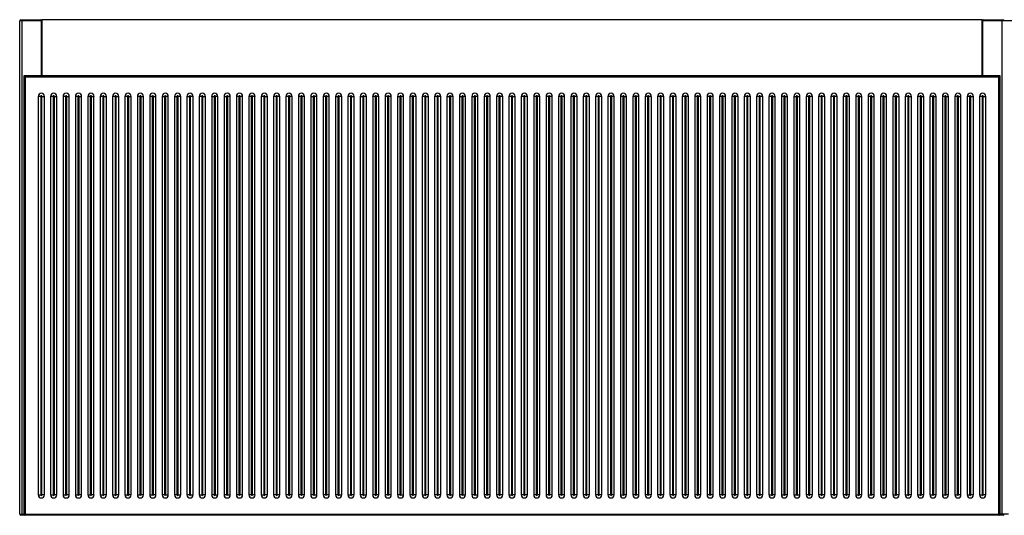
# Model space of a CAD drawing. Units: inches. Extents: x -46.9 to 15.6, y 0 to 15.7.
# Drawn here: x -46.9 to -15.6, y 0 to 15.7 of the extents above; entities that cross this region are included whole.
import ezdxf

# ---------------------------------------------------------------- set-up
doc = ezdxf.new("R2010")
doc.units = ezdxf.units.IN
doc.header["$MEASUREMENT"] = 0

msp = doc.modelspace()

# ---------------------------------------------------------------- linework, layer by layer
at = {"color": 7, "linetype": 'Continuous', "lineweight": 25}
for p, q in [((-46.949, 0.039), (-46.949, 15.709)), ((-46.24, 15.709), (-46.949, 15.709)), ((-46.909, 15.748), (-46.28, 15.748)), ((-46.882, 15.709), (-46.882, 0.039)), ((-46.24, 15.748), (-46.24, 13.96)), ((-16.358, 15.748), (-46.24, 15.748)), ((-16.358, 13.96), (-16.358, 15.748)), ((-14.941, 15.709), (-16.358, 15.709)), ((-16.319, 15.748), (-15.689, 15.748)), ((-15.717, 0.039), (-15.717, 15.709)), ((-46.814, 13.96), (-46.814, 0)), ((-15.784, 13.96), (-46.814, 13.96)), ((-46.814, 13.96), (-46.775, 13.921)), ((-46.775, 13.921), (-46.775, 0.039)), ((-15.823, 13.921), (-46.775, 13.921)), ((-15.823, 13.921), (-15.784, 13.96)), ((-15.823, 0.039), (-15.823, 13.921)), ((-15.784, 0), (-15.784, 13.96)), ((-46.358, 13.31), (-46.358, 0.65)), ((-46.28, 13.31), (-46.358, 13.31)), ((-46.28, 13.31), (-46.28, 0.65)), ((-46.24, 13.31), (-46.161, 13.31)), ((-46.24, 0.65), (-46.24, 13.31)), ((-46.161, 0.65), (-46.161, 13.31)), ((-45.965, 13.31), (-45.965, 0.65)), ((-45.886, 13.31), (-45.965, 13.31)), ((-45.886, 13.31), (-45.886, 0.65)), ((-45.846, 0.65), (-45.846, 13.31)), ((-45.846, 13.31), (-45.768, 13.31)), ((-45.768, 0.65), (-45.768, 13.31)), ((-45.571, 13.31), (-45.571, 0.65)), ((-45.492, 13.31), (-45.571, 13.31)), ((-45.492, 13.31), (-45.492, 0.65)), ((-45.453, 0.65), (-45.453, 13.31)), ((-45.453, 13.31), (-45.374, 13.31)), ((-45.374, 0.65), (-45.374, 13.31)), ((-45.177, 13.31), (-45.177, 0.65)), ((-45.098, 13.31), (-45.177, 13.31)), ((-45.098, 13.31), (-45.098, 0.65)), ((-45.059, 0.65), (-45.059, 13.31)), ((-45.059, 13.31), (-44.98, 13.31)), ((-44.98, 0.65), (-44.98, 13.31)), ((-44.783, 13.31), (-44.783, 0.65)), ((-44.705, 13.31), (-44.783, 13.31)), ((-44.705, 13.31), (-44.705, 0.65)), ((-44.665, 0.65), (-44.665, 13.31)), ((-44.665, 13.31), (-44.587, 13.31)), ((-44.587, 0.65), (-44.587, 13.31)), ((-44.39, 13.31), (-44.39, 0.65)), ((-44.311, 13.31), (-44.39, 13.31)), ((-44.311, 13.31), (-44.311, 0.65)), ((-44.272, 0.65), (-44.272, 13.31)), ((-44.272, 13.31), (-44.193, 13.31)), ((-44.193, 0.65), (-44.193, 13.31)), ((-43.996, 13.31), (-43.996, 0.65)), ((-43.917, 13.31), (-43.996, 13.31)), ((-43.917, 13.31), (-43.917, 0.65)), ((-43.878, 13.31), (-43.799, 13.31)), ((-43.878, 0.65), (-43.878, 13.31)), ((-43.799, 0.65), (-43.799, 13.31)), ((-43.602, 13.31), (-43.602, 0.65)), ((-43.524, 13.31), (-43.602, 13.31)), ((-43.524, 13.31), (-43.524, 0.65)), ((-43.484, 0.65), (-43.484, 13.31)), ((-43.484, 13.31), (-43.406, 13.31)), ((-43.406, 0.65), (-43.406, 13.31)), ((-43.209, 13.31), (-43.209, 0.65)), ((-43.13, 13.31), (-43.209, 13.31)), ((-43.13, 13.31), (-43.13, 0.65)), ((-43.091, 0.65), (-43.091, 13.31)), ((-43.091, 13.31), (-43.012, 13.31)), ((-43.012, 0.65), (-43.012, 13.31)), ((-42.815, 13.31), (-42.815, 0.65)), ((-42.736, 13.31), (-42.815, 13.31)), ((-42.736, 13.31), (-42.736, 0.65)), ((-42.697, 13.31), (-42.618, 13.31)), ((-42.697, 0.65), (-42.697, 13.31)), ((-42.618, 0.65), (-42.618, 13.31)), ((-42.421, 13.31), (-42.421, 0.65)), ((-42.421, 13.31), (-42.343, 13.31)), ((-42.343, 13.31), (-42.343, 0.65)), ((-42.303, 0.65), (-42.303, 13.31)), ((-42.224, 13.31), (-42.303, 13.31)), ((-42.224, 0.65), (-42.224, 13.31)), ((-42.028, 13.31), (-42.028, 0.65)), ((-42.028, 13.31), (-41.949, 13.31)), ((-41.949, 13.31), (-41.949, 0.65)), ((-41.831, 13.31), (-41.909, 13.31)), ((-41.909, 0.65), (-41.909, 13.31)), ((-41.831, 0.65), (-41.831, 13.31)), ((-41.634, 13.31), (-41.634, 0.65)), ((-41.634, 13.31), (-41.555, 13.31)), ((-41.555, 13.31), (-41.555, 0.65)), ((-41.437, 13.31), (-41.516, 13.31)), ((-41.516, 0.65), (-41.516, 13.31)), ((-41.437, 0.65), (-41.437, 13.31)), ((-41.24, 13.31), (-41.24, 0.65)), ((-41.161, 13.31), (-41.24, 13.31)), ((-41.161, 13.31), (-41.161, 0.65)), ((-41.122, 0.65), (-41.122, 13.31)), ((-41.122, 13.31), (-41.043, 13.31)), ((-41.043, 0.65), (-41.043, 13.31)), ((-40.846, 13.31), (-40.846, 0.65)), ((-40.846, 13.31), (-40.768, 13.31)), ((-40.768, 13.31), (-40.768, 0.65)), ((-40.65, 13.31), (-40.728, 13.31)), ((-40.728, 0.65), (-40.728, 13.31)), ((-40.65, 0.65), (-40.65, 13.31)), ((-40.453, 13.31), (-40.453, 0.65)), ((-40.453, 13.31), (-40.374, 13.31)), ((-40.374, 13.31), (-40.374, 0.65)), ((-40.256, 13.31), (-40.335, 13.31)), ((-40.335, 0.65), (-40.335, 13.31)), ((-40.256, 0.65), (-40.256, 13.31)), ((-40.059, 13.31), (-40.059, 0.65)), ((-39.98, 13.31), (-40.059, 13.31)), ((-39.98, 13.31), (-39.98, 0.65)), ((-39.862, 13.31), (-39.941, 13.31)), ((-39.941, 0.65), (-39.941, 13.31)), ((-39.862, 0.65), (-39.862, 13.31)), ((-39.665, 13.31), (-39.665, 0.65)), ((-39.587, 13.31), (-39.665, 13.31)), ((-39.587, 13.31), (-39.587, 0.65)), ((-39.469, 13.31), (-39.547, 13.31)), ((-39.547, 0.65), (-39.547, 13.31)), ((-39.469, 0.65), (-39.469, 13.31)), ((-39.272, 13.31), (-39.272, 0.65)), ((-39.193, 13.31), (-39.272, 13.31)), ((-39.193, 13.31), (-39.193, 0.65)), ((-39.154, 0.65), (-39.154, 13.31)), ((-39.154, 13.31), (-39.075, 13.31)), ((-39.075, 0.65), (-39.075, 13.31)), ((-38.878, 13.31), (-38.878, 0.65)), ((-38.799, 13.31), (-38.878, 13.31)), ((-38.799, 13.31), (-38.799, 0.65)), ((-38.681, 13.31), (-38.76, 13.31)), ((-38.76, 0.65), (-38.76, 13.31)), ((-38.681, 0.65), (-38.681, 13.31)), ((-38.484, 13.31), (-38.484, 0.65)), ((-38.406, 13.31), (-38.484, 13.31)), ((-38.406, 13.31), (-38.406, 0.65)), ((-38.287, 13.31), (-38.366, 13.31)), ((-38.366, 0.65), (-38.366, 13.31)), ((-38.287, 0.65), (-38.287, 13.31)), ((-38.091, 13.31), (-38.091, 0.65)), ((-38.012, 13.31), (-38.091, 13.31)), ((-38.012, 13.31), (-38.012, 0.65)), ((-37.894, 13.31), (-37.972, 13.31)), ((-37.972, 0.65), (-37.972, 13.31)), ((-37.894, 0.65), (-37.894, 13.31)), ((-37.697, 13.31), (-37.697, 0.65)), ((-37.697, 13.31), (-37.618, 13.31)), ((-37.618, 13.31), (-37.618, 0.65)), ((-37.5, 13.31), (-37.579, 13.31)), ((-37.579, 0.65), (-37.579, 13.31)), ((-37.5, 0.65), (-37.5, 13.31)), ((-37.303, 13.31), (-37.303, 0.65)), ((-37.224, 13.31), (-37.303, 13.31)), ((-37.224, 13.31), (-37.224, 0.65)), ((-37.106, 13.31), (-37.185, 13.31)), ((-37.185, 0.65), (-37.185, 13.31)), ((-37.106, 0.65), (-37.106, 13.31)), ((-36.909, 13.31), (-36.909, 0.65)), ((-36.909, 13.31), (-36.831, 13.31)), ((-36.831, 13.31), (-36.831, 0.65)), ((-36.713, 13.31), (-36.791, 13.31)), ((-36.791, 0.65), (-36.791, 13.31)), ((-36.713, 0.65), (-36.713, 13.31)), ((-36.516, 13.31), (-36.516, 0.65)), ((-36.437, 13.31), (-36.516, 13.31)), ((-36.437, 13.31), (-36.437, 0.65)), ((-36.398, 0.65), (-36.398, 13.31)), ((-36.398, 13.31), (-36.319, 13.31)), ((-36.319, 0.65), (-36.319, 13.31)), ((-36.122, 13.31), (-36.122, 0.65)), ((-36.122, 13.31), (-36.043, 13.31)), ((-36.043, 13.31), (-36.043, 0.65)), ((-35.925, 13.31), (-36.004, 13.31)), ((-36.004, 0.65), (-36.004, 13.31)), ((-35.925, 0.65), (-35.925, 13.31)), ((-35.728, 13.31), (-35.728, 0.65)), ((-35.65, 13.31), (-35.728, 13.31)), ((-35.65, 13.31), (-35.65, 0.65)), ((-35.531, 13.31), (-35.61, 13.31)), ((-35.61, 0.65), (-35.61, 13.31)), ((-35.531, 0.65), (-35.531, 13.31)), ((-35.335, 13.31), (-35.335, 0.65)), ((-35.256, 13.31), (-35.335, 13.31)), ((-35.256, 13.31), (-35.256, 0.65)), ((-35.138, 13.31), (-35.217, 13.31)), ((-35.217, 0.65), (-35.217, 13.31)), ((-35.138, 0.65), (-35.138, 13.31)), ((-34.941, 13.31), (-34.941, 0.65)), ((-34.941, 13.31), (-34.862, 13.31)), ((-34.862, 13.31), (-34.862, 0.65)), ((-34.744, 13.31), (-34.823, 13.31)), ((-34.823, 0.65), (-34.823, 13.31)), ((-34.744, 0.65), (-34.744, 13.31)), ((-34.547, 13.31), (-34.547, 0.65)), ((-34.469, 13.31), (-34.547, 13.31)), ((-34.469, 13.31), (-34.469, 0.65)), ((-34.35, 13.31), (-34.429, 13.31)), ((-34.429, 0.65), (-34.429, 13.31)), ((-34.35, 0.65), (-34.35, 13.31)), ((-34.154, 13.31), (-34.154, 0.65)), ((-34.075, 13.31), (-34.154, 13.31)), ((-34.075, 13.31), (-34.075, 0.65)), ((-34.035, 0.65), (-34.035, 13.31)), ((-34.035, 13.31), (-33.957, 13.31)), ((-33.957, 0.65), (-33.957, 13.31)), ((-33.76, 13.31), (-33.76, 0.65)), ((-33.681, 13.31), (-33.76, 13.31)), ((-33.681, 13.31), (-33.681, 0.65)), ((-33.563, 13.31), (-33.642, 13.31)), ((-33.642, 0.65), (-33.642, 13.31)), ((-33.563, 0.65), (-33.563, 13.31)), ((-33.366, 13.31), (-33.366, 0.65)), ((-33.366, 13.31), (-33.287, 13.31)), ((-33.287, 13.31), (-33.287, 0.65)), ((-33.169, 13.31), (-33.248, 13.31)), ((-33.248, 0.65), (-33.248, 13.31)), ((-33.169, 0.65), (-33.169, 13.31)), ((-32.972, 13.31), (-32.972, 0.65)), ((-32.972, 13.31), (-32.894, 13.31)), ((-32.894, 13.31), (-32.894, 0.65)), ((-32.776, 13.31), (-32.854, 13.31)), ((-32.854, 0.65), (-32.854, 13.31)), ((-32.776, 0.65), (-32.776, 13.31)), ((-32.579, 13.31), (-32.579, 0.65)), ((-32.579, 13.31), (-32.5, 13.31)), ((-32.5, 13.31), (-32.5, 0.65)), ((-32.382, 13.31), (-32.461, 13.31)), ((-32.461, 0.65), (-32.461, 13.31)), ((-32.382, 0.65), (-32.382, 13.31)), ((-32.185, 13.31), (-32.185, 0.65)), ((-32.106, 13.31), (-32.185, 13.31)), ((-32.106, 13.31), (-32.106, 0.65)), ((-31.988, 13.31), (-32.067, 13.31)), ((-32.067, 0.65), (-32.067, 13.31)), ((-31.988, 0.65), (-31.988, 13.31)), ((-31.791, 13.31), (-31.791, 0.65)), ((-31.713, 13.31), (-31.791, 13.31)), ((-31.713, 13.31), (-31.713, 0.65)), ((-31.594, 13.31), (-31.673, 13.31)), ((-31.673, 0.65), (-31.673, 13.31)), ((-31.594, 0.65), (-31.594, 13.31)), ((-31.398, 13.31), (-31.398, 0.65)), ((-31.319, 13.31), (-31.398, 13.31)), ((-31.319, 13.31), (-31.319, 0.65)), ((-31.28, 13.31), (-31.201, 13.31)), ((-31.28, 0.65), (-31.28, 13.31)), ((-31.201, 0.65), (-31.201, 13.31)), ((-31.004, 13.31), (-31.004, 0.65)), ((-30.925, 13.31), (-31.004, 13.31)), ((-30.925, 13.31), (-30.925, 0.65)), ((-30.807, 13.31), (-30.886, 13.31)), ((-30.886, 0.65), (-30.886, 13.31)), ((-30.807, 0.65), (-30.807, 13.31)), ((-30.61, 13.31), (-30.61, 0.65)), ((-30.531, 13.31), (-30.61, 13.31)), ((-30.531, 13.31), (-30.531, 0.65)), ((-30.492, 0.65), (-30.492, 13.31)), ((-30.413, 13.31), (-30.492, 13.31)), ((-30.413, 0.65), (-30.413, 13.31)), ((-30.217, 13.31), (-30.217, 0.65)), ((-30.138, 13.31), (-30.217, 13.31)), ((-30.138, 13.31), (-30.138, 0.65)), ((-30.02, 13.31), (-30.098, 13.31)), ((-30.098, 0.65), (-30.098, 13.31)), ((-30.02, 0.65), (-30.02, 13.31)), ((-29.823, 13.31), (-29.823, 0.65)), ((-29.744, 13.31), (-29.823, 13.31)), ((-29.744, 13.31), (-29.744, 0.65)), ((-29.626, 13.31), (-29.705, 13.31)), ((-29.705, 0.65), (-29.705, 13.31)), ((-29.626, 0.65), (-29.626, 13.31)), ((-29.429, 13.31), (-29.429, 0.65)), ((-29.35, 13.31), (-29.429, 13.31)), ((-29.35, 13.31), (-29.35, 0.65)), ((-29.311, 0.65), (-29.311, 13.31)), ((-29.232, 13.31), (-29.311, 13.31)), ((-29.232, 0.65), (-29.232, 13.31)), ((-29.035, 13.31), (-29.035, 0.65)), ((-28.957, 13.31), (-29.035, 13.31)), ((-28.957, 13.31), (-28.957, 0.65)), ((-28.917, 0.65), (-28.917, 13.31)), ((-28.839, 13.31), (-28.917, 13.31)), ((-28.839, 0.65), (-28.839, 13.31)), ((-28.642, 13.31), (-28.642, 0.65)), ((-28.563, 13.31), (-28.642, 13.31)), ((-28.563, 13.31), (-28.563, 0.65)), ((-28.445, 13.31), (-28.524, 13.31)), ((-28.524, 0.65), (-28.524, 13.31)), ((-28.445, 0.65), (-28.445, 13.31)), ((-28.248, 13.31), (-28.248, 0.65)), ((-28.169, 13.31), (-28.248, 13.31)), ((-28.169, 13.31), (-28.169, 0.65)), ((-28.051, 13.31), (-28.13, 13.31)), ((-28.13, 0.65), (-28.13, 13.31)), ((-28.051, 0.65), (-28.051, 13.31)), ((-27.854, 13.31), (-27.854, 0.65)), ((-27.776, 13.31), (-27.854, 13.31)), ((-27.776, 13.31), (-27.776, 0.65)), ((-27.736, 0.65), (-27.736, 13.31)), ((-27.736, 13.31), (-27.657, 13.31)), ((-27.657, 0.65), (-27.657, 13.31)), ((-27.461, 13.31), (-27.461, 0.65)), ((-27.382, 13.31), (-27.461, 13.31)), ((-27.382, 13.31), (-27.382, 0.65)), ((-27.264, 13.31), (-27.343, 13.31)), ((-27.343, 0.65), (-27.343, 13.31)), ((-27.264, 0.65), (-27.264, 13.31)), ((-27.067, 13.31), (-27.067, 0.65)), ((-26.988, 13.31), (-27.067, 13.31)), ((-26.988, 13.31), (-26.988, 0.65)), ((-26.87, 13.31), (-26.949, 13.31)), ((-26.949, 0.65), (-26.949, 13.31)), ((-26.87, 0.65), (-26.87, 13.31)), ((-26.673, 13.31), (-26.673, 0.65)), ((-26.594, 13.31), (-26.673, 13.31)), ((-26.594, 13.31), (-26.594, 0.65)), ((-26.476, 13.31), (-26.555, 13.31)), ((-26.555, 0.65), (-26.555, 13.31)), ((-26.476, 0.65), (-26.476, 13.31)), ((-26.28, 13.31), (-26.28, 0.65)), ((-26.201, 13.31), (-26.28, 13.31)), ((-26.201, 13.31), (-26.201, 0.65)), ((-26.083, 13.31), (-26.161, 13.31)), ((-26.161, 0.65), (-26.161, 13.31)), ((-26.083, 0.65), (-26.083, 13.31)), ((-25.886, 13.31), (-25.886, 0.65)), ((-25.807, 13.31), (-25.886, 13.31)), ((-25.807, 13.31), (-25.807, 0.65)), ((-25.689, 13.31), (-25.768, 13.31)), ((-25.768, 0.65), (-25.768, 13.31)), ((-25.689, 0.65), (-25.689, 13.31)), ((-25.492, 13.31), (-25.492, 0.65)), ((-25.413, 13.31), (-25.492, 13.31)), ((-25.413, 13.31), (-25.413, 0.65)), ((-25.295, 13.31), (-25.374, 13.31)), ((-25.374, 0.65), (-25.374, 13.31)), ((-25.295, 0.65), (-25.295, 13.31)), ((-25.098, 13.31), (-25.098, 0.65)), ((-25.02, 13.31), (-25.098, 13.31)), ((-25.02, 13.31), (-25.02, 0.65)), ((-24.902, 13.31), (-24.98, 13.31)), ((-24.98, 0.65), (-24.98, 13.31)), ((-24.902, 0.65), (-24.902, 13.31)), ((-24.705, 13.31), (-24.705, 0.65)), ((-24.626, 13.31), (-24.705, 13.31)), ((-24.626, 13.31), (-24.626, 0.65)), ((-24.508, 13.31), (-24.587, 13.31)), ((-24.587, 0.65), (-24.587, 13.31)), ((-24.508, 0.65), (-24.508, 13.31)), ((-24.311, 13.31), (-24.311, 0.65)), ((-24.232, 13.31), (-24.311, 13.31)), ((-24.232, 13.31), (-24.232, 0.65)), ((-24.114, 13.31), (-24.193, 13.31)), ((-24.193, 0.65), (-24.193, 13.31)), ((-24.114, 0.65), (-24.114, 13.31)), ((-23.917, 13.31), (-23.917, 0.65)), ((-23.839, 13.31), (-23.917, 13.31)), ((-23.839, 13.31), (-23.839, 0.65)), ((-23.72, 13.31), (-23.799, 13.31)), ((-23.799, 0.65), (-23.799, 13.31)), ((-23.72, 0.65), (-23.72, 13.31)), ((-23.524, 13.31), (-23.524, 0.65)), ((-23.445, 13.31), (-23.524, 13.31)), ((-23.445, 13.31), (-23.445, 0.65)), ((-23.327, 13.31), (-23.406, 13.31)), ((-23.406, 0.65), (-23.406, 13.31)), ((-23.327, 0.65), (-23.327, 13.31)), ((-23.13, 13.31), (-23.13, 0.65)), ((-23.051, 13.31), (-23.13, 13.31)), ((-23.051, 13.31), (-23.051, 0.65)), ((-23.012, 0.65), (-23.012, 13.31)), ((-23.012, 13.31), (-22.933, 13.31)), ((-22.933, 0.65), (-22.933, 13.31)), ((-22.736, 13.31), (-22.736, 0.65)), ((-22.657, 13.31), (-22.736, 13.31)), ((-22.657, 13.31), (-22.657, 0.65)), ((-22.618, 0.65), (-22.618, 13.31)), ((-22.618, 13.31), (-22.539, 13.31)), ((-22.539, 0.65), (-22.539, 13.31)), ((-22.343, 13.31), (-22.343, 0.65)), ((-22.343, 13.31), (-22.264, 13.31)), ((-22.264, 13.31), (-22.264, 0.65)), ((-22.224, 0.65), (-22.224, 13.31)), ((-22.224, 13.31), (-22.146, 13.31)), ((-22.146, 0.65), (-22.146, 13.31)), ((-21.949, 13.31), (-21.949, 0.65)), ((-21.87, 13.31), (-21.949, 13.31)), ((-21.87, 13.31), (-21.87, 0.65)), ((-21.752, 13.31), (-21.831, 13.31)), ((-21.831, 0.65), (-21.831, 13.31)), ((-21.752, 0.65), (-21.752, 13.31)), ((-21.555, 13.31), (-21.555, 0.65)), ((-21.476, 13.31), (-21.555, 13.31)), ((-21.476, 13.31), (-21.476, 0.65)), ((-21.358, 13.31), (-21.437, 13.31)), ((-21.437, 0.65), (-21.437, 13.31)), ((-21.358, 0.65), (-21.358, 13.31)), ((-21.161, 13.31), (-21.161, 0.65)), ((-21.083, 13.31), (-21.161, 13.31)), ((-21.083, 13.31), (-21.083, 0.65)), ((-20.965, 13.31), (-21.043, 13.31)), ((-21.043, 0.65), (-21.043, 13.31)), ((-20.965, 0.65), (-20.965, 13.31)), ((-20.768, 13.31), (-20.768, 0.65)), ((-20.689, 13.31), (-20.768, 13.31)), ((-20.689, 13.31), (-20.689, 0.65)), ((-20.571, 13.31), (-20.65, 13.31)), ((-20.65, 0.65), (-20.65, 13.31)), ((-20.571, 0.65), (-20.571, 13.31)), ((-20.374, 13.31), (-20.374, 0.65)), ((-20.295, 13.31), (-20.374, 13.31)), ((-20.295, 13.31), (-20.295, 0.65)), ((-20.256, 0.65), (-20.256, 13.31)), ((-20.256, 13.31), (-20.177, 13.31)), ((-20.177, 0.65), (-20.177, 13.31)), ((-19.98, 13.31), (-19.98, 0.65)), ((-19.902, 13.31), (-19.98, 13.31)), ((-19.902, 13.31), (-19.902, 0.65)), ((-19.862, 13.31), (-19.783, 13.31)), ((-19.862, 0.65), (-19.862, 13.31)), ((-19.783, 0.65), (-19.783, 13.31)), ((-19.587, 13.31), (-19.587, 0.65)), ((-19.508, 13.31), (-19.587, 13.31)), ((-19.508, 13.31), (-19.508, 0.65)), ((-19.469, 0.65), (-19.469, 13.31)), ((-19.469, 13.31), (-19.39, 13.31)), ((-19.39, 0.65), (-19.39, 13.31)), ((-19.193, 13.31), (-19.193, 0.65)), ((-19.114, 13.31), (-19.193, 13.31)), ((-19.114, 13.31), (-19.114, 0.65)), ((-19.075, 0.65), (-19.075, 13.31)), ((-19.075, 13.31), (-18.996, 13.31)), ((-18.996, 0.65), (-18.996, 13.31)), ((-18.799, 13.31), (-18.799, 0.65)), ((-18.72, 13.31), (-18.799, 13.31)), ((-18.72, 13.31), (-18.72, 0.65)), ((-18.681, 0.65), (-18.681, 13.31)), ((-18.681, 13.31), (-18.602, 13.31)), ((-18.602, 0.65), (-18.602, 13.31)), ((-18.406, 13.31), (-18.406, 0.65)), ((-18.327, 13.31), (-18.406, 13.31)), ((-18.327, 13.31), (-18.327, 0.65)), ((-18.287, 0.65), (-18.287, 13.31)), ((-18.287, 13.31), (-18.209, 13.31)), ((-18.209, 0.65), (-18.209, 13.31)), ((-18.012, 13.31), (-18.012, 0.65)), ((-17.933, 13.31), (-18.012, 13.31)), ((-17.933, 13.31), (-17.933, 0.65)), ((-17.894, 13.31), (-17.815, 13.31)), ((-17.894, 0.65), (-17.894, 13.31)), ((-17.815, 0.65), (-17.815, 13.31)), ((-17.618, 13.31), (-17.618, 0.65)), ((-17.539, 13.31), (-17.618, 13.31)), ((-17.539, 13.31), (-17.539, 0.65)), ((-17.5, 0.65), (-17.5, 13.31)), ((-17.5, 13.31), (-17.421, 13.31)), ((-17.421, 0.65), (-17.421, 13.31)), ((-17.224, 13.31), (-17.224, 0.65)), ((-17.146, 13.31), (-17.224, 13.31)), ((-17.146, 13.31), (-17.146, 0.65)), ((-17.106, 13.31), (-17.028, 13.31)), ((-17.106, 0.65), (-17.106, 13.31)), ((-17.028, 0.65), (-17.028, 13.31)), ((-16.831, 13.31), (-16.831, 0.65)), ((-16.752, 13.31), (-16.831, 13.31)), ((-16.752, 13.31), (-16.752, 0.65)), ((-16.713, 0.65), (-16.713, 13.31)), ((-16.713, 13.31), (-16.634, 13.31)), ((-16.634, 0.65), (-16.634, 13.31)), ((-16.437, 13.31), (-16.437, 0.65)), ((-16.358, 13.31), (-16.437, 13.31)), ((-16.358, 13.31), (-16.358, 0.65)), ((-16.319, 0.65), (-16.319, 13.31)), ((-16.319, 13.31), (-16.24, 13.31)), ((-16.24, 0.65), (-16.24, 13.31)), ((-46.358, 0.65), (-46.28, 0.65)), ((-46.161, 0.65), (-46.24, 0.65)), ((-45.965, 0.65), (-45.886, 0.65)), ((-45.768, 0.65), (-45.846, 0.65)), ((-45.571, 0.65), (-45.492, 0.65)), ((-45.374, 0.65), (-45.453, 0.65)), ((-45.177, 0.65), (-45.098, 0.65)), ((-44.98, 0.65), (-45.059, 0.65)), ((-44.783, 0.65), (-44.705, 0.65)), ((-44.587, 0.65), (-44.665, 0.65)), ((-44.39, 0.65), (-44.311, 0.65)), ((-44.193, 0.65), (-44.272, 0.65)), ((-43.996, 0.65), (-43.917, 0.65)), ((-43.799, 0.65), (-43.878, 0.65)), ((-43.602, 0.65), (-43.524, 0.65)), ((-43.406, 0.65), (-43.484, 0.65)), ((-43.209, 0.65), (-43.13, 0.65)), ((-43.012, 0.65), (-43.091, 0.65)), ((-42.815, 0.65), (-42.736, 0.65)), ((-42.618, 0.65), (-42.697, 0.65)), ((-42.343, 0.65), (-42.421, 0.65)), ((-42.303, 0.65), (-42.224, 0.65)), ((-41.949, 0.65), (-42.028, 0.65)), ((-41.909, 0.65), (-41.831, 0.65)), ((-41.555, 0.65), (-41.634, 0.65)), ((-41.516, 0.65), (-41.437, 0.65)), ((-41.24, 0.65), (-41.161, 0.65)), ((-41.043, 0.65), (-41.122, 0.65)), ((-40.768, 0.65), (-40.846, 0.65)), ((-40.728, 0.65), (-40.65, 0.65)), ((-40.374, 0.65), (-40.453, 0.65)), ((-40.335, 0.65), (-40.256, 0.65)), ((-39.98, 0.65), (-40.059, 0.65)), ((-39.862, 0.65), (-39.941, 0.65)), ((-39.587, 0.65), (-39.665, 0.65)), ((-39.469, 0.65), (-39.547, 0.65)), ((-39.272, 0.65), (-39.193, 0.65)), ((-39.075, 0.65), (-39.154, 0.65)), ((-38.799, 0.65), (-38.878, 0.65)), ((-38.681, 0.65), (-38.76, 0.65)), ((-38.406, 0.65), (-38.484, 0.65)), ((-38.287, 0.65), (-38.366, 0.65)), ((-38.012, 0.65), (-38.091, 0.65)), ((-37.894, 0.65), (-37.972, 0.65)), ((-37.618, 0.65), (-37.697, 0.65)), ((-37.579, 0.65), (-37.5, 0.65)), ((-37.224, 0.65), (-37.303, 0.65)), ((-37.106, 0.65), (-37.185, 0.65)), ((-36.831, 0.65), (-36.909, 0.65)), ((-36.791, 0.65), (-36.713, 0.65)), ((-36.516, 0.65), (-36.437, 0.65)), ((-36.319, 0.65), (-36.398, 0.65)), ((-36.043, 0.65), (-36.122, 0.65)), ((-36.004, 0.65), (-35.925, 0.65)), ((-35.65, 0.65), (-35.728, 0.65)), ((-35.531, 0.65), (-35.61, 0.65)), ((-35.256, 0.65), (-35.335, 0.65)), ((-35.138, 0.65), (-35.217, 0.65)), ((-34.862, 0.65), (-34.941, 0.65)), ((-34.823, 0.65), (-34.744, 0.65)), ((-34.469, 0.65), (-34.547, 0.65)), ((-34.35, 0.65), (-34.429, 0.65)), ((-34.154, 0.65), (-34.075, 0.65)), ((-33.957, 0.65), (-34.035, 0.65)), ((-33.681, 0.65), (-33.76, 0.65)), ((-33.563, 0.65), (-33.642, 0.65)), ((-33.287, 0.65), (-33.366, 0.65)), ((-33.248, 0.65), (-33.169, 0.65)), ((-32.894, 0.65), (-32.972, 0.65)), ((-32.854, 0.65), (-32.776, 0.65)), ((-32.5, 0.65), (-32.579, 0.65)), ((-32.461, 0.65), (-32.382, 0.65)), ((-32.106, 0.65), (-32.185, 0.65)), ((-31.988, 0.65), (-32.067, 0.65)), ((-31.713, 0.65), (-31.791, 0.65)), ((-31.594, 0.65), (-31.673, 0.65)), ((-31.398, 0.65), (-31.319, 0.65)), ((-31.201, 0.65), (-31.28, 0.65)), ((-30.925, 0.65), (-31.004, 0.65)), ((-30.807, 0.65), (-30.886, 0.65)), ((-30.531, 0.65), (-30.61, 0.65)), ((-30.413, 0.65), (-30.492, 0.65)), ((-30.138, 0.65), (-30.217, 0.65)), ((-30.02, 0.65), (-30.098, 0.65)), ((-29.744, 0.65), (-29.823, 0.65)), ((-29.626, 0.65), (-29.705, 0.65)), ((-29.35, 0.65), (-29.429, 0.65)), ((-29.232, 0.65), (-29.311, 0.65)), ((-28.957, 0.65), (-29.035, 0.65)), ((-28.839, 0.65), (-28.917, 0.65)), ((-28.563, 0.65), (-28.642, 0.65)), ((-28.445, 0.65), (-28.524, 0.65)), ((-28.169, 0.65), (-28.248, 0.65)), ((-28.051, 0.65), (-28.13, 0.65)), ((-27.854, 0.65), (-27.776, 0.65)), ((-27.657, 0.65), (-27.736, 0.65)), ((-27.382, 0.65), (-27.461, 0.65)), ((-27.264, 0.65), (-27.343, 0.65)), ((-26.988, 0.65), (-27.067, 0.65)), ((-26.87, 0.65), (-26.949, 0.65)), ((-26.594, 0.65), (-26.673, 0.65)), ((-26.476, 0.65), (-26.555, 0.65)), ((-26.201, 0.65), (-26.28, 0.65)), ((-26.083, 0.65), (-26.161, 0.65)), ((-25.807, 0.65), (-25.886, 0.65)), ((-25.689, 0.65), (-25.768, 0.65)), ((-25.413, 0.65), (-25.492, 0.65)), ((-25.295, 0.65), (-25.374, 0.65)), ((-25.02, 0.65), (-25.098, 0.65)), ((-24.902, 0.65), (-24.98, 0.65)), ((-24.626, 0.65), (-24.705, 0.65)), ((-24.508, 0.65), (-24.587, 0.65)), ((-24.232, 0.65), (-24.311, 0.65)), ((-24.114, 0.65), (-24.193, 0.65)), ((-23.839, 0.65), (-23.917, 0.65)), ((-23.72, 0.65), (-23.799, 0.65)), ((-23.445, 0.65), (-23.524, 0.65)), ((-23.327, 0.65), (-23.406, 0.65)), ((-23.13, 0.65), (-23.051, 0.65)), ((-22.933, 0.65), (-23.012, 0.65)), ((-22.736, 0.65), (-22.657, 0.65)), ((-22.539, 0.65), (-22.618, 0.65)), ((-22.343, 0.65), (-22.264, 0.65)), ((-22.224, 0.65), (-22.146, 0.65)), ((-21.87, 0.65), (-21.949, 0.65)), ((-21.752, 0.65), (-21.831, 0.65)), ((-21.476, 0.65), (-21.555, 0.65)), ((-21.358, 0.65), (-21.437, 0.65)), ((-21.083, 0.65), (-21.161, 0.65)), ((-20.965, 0.65), (-21.043, 0.65)), ((-20.689, 0.65), (-20.768, 0.65)), ((-20.571, 0.65), (-20.65, 0.65)), ((-20.374, 0.65), (-20.295, 0.65)), ((-20.177, 0.65), (-20.256, 0.65)), ((-19.98, 0.65), (-19.902, 0.65)), ((-19.783, 0.65), (-19.862, 0.65)), ((-19.587, 0.65), (-19.508, 0.65)), ((-19.39, 0.65), (-19.469, 0.65)), ((-19.193, 0.65), (-19.114, 0.65)), ((-18.996, 0.65), (-19.075, 0.65)), ((-18.799, 0.65), (-18.72, 0.65)), ((-18.602, 0.65), (-18.681, 0.65)), ((-18.406, 0.65), (-18.327, 0.65)), ((-18.209, 0.65), (-18.287, 0.65)), ((-18.012, 0.65), (-17.933, 0.65)), ((-17.815, 0.65), (-17.894, 0.65)), ((-17.618, 0.65), (-17.539, 0.65)), ((-17.421, 0.65), (-17.5, 0.65)), ((-17.224, 0.65), (-17.146, 0.65)), ((-17.028, 0.65), (-17.106, 0.65)), ((-16.831, 0.65), (-16.752, 0.65)), ((-16.634, 0.65), (-16.713, 0.65)), ((-16.437, 0.65), (-16.358, 0.65)), ((-16.24, 0.65), (-16.319, 0.65)), ((-46.949, 0.039), (-46.814, 0.039)), ((-15.689, 0), (-46.909, 0)), ((-46.814, 0), (-46.775, 0.039)), ((-46.775, 0.039), (-15.823, 0.039)), ((-15.823, 0.039), (-15.784, 0)), ((-15.515, 0.039), (-15.784, 0.039))]:
    msp.add_line(p, q, dxfattribs=at)
at = {"color": 8, "linetype": 'Continuous', "lineweight": 25}
for p, q in [((-46.252, 13.96), (-46.252, 15.709)), ((-16.347, 15.709), (-16.347, 13.96))]:
    msp.add_line(p, q, dxfattribs=at)
at = {"color": 7, "linetype": 'Continuous', "lineweight": 25}
for centre, radius, start, end in [((-46.909, 15.709), 0.0394, 90, 180), ((-46.916, 15.714), 0.0351, 351.9505, 78.5782), ((-46.286, 15.714), 0.0351, 351.9505, 78.5782), ((-46.28, 15.709), 0.0394, 0, 90), ((-16.319, 15.709), 0.0394, 90, 180), ((-16.312, 15.714), 0.0351, 101.4218, 188.0495), ((-15.682, 15.714), 0.0351, 101.4218, 188.0495), ((-15.689, 15.709), 0.0394, 360, 90), ((-46.26, 13.31), 0.0984, 0, 180), ((-46.26, 13.31), 0.0197, 0, 180), ((-45.866, 13.31), 0.0984, 0, 180), ((-45.866, 13.31), 0.0197, 360, 180), ((-45.472, 13.31), 0.0984, 0, 180), ((-45.472, 13.31), 0.0197, 0, 180), ((-45.079, 13.31), 0.0984, 0, 180), ((-45.079, 13.31), 0.0197, 0, 180), ((-44.685, 13.31), 0.0984, 0, 180), ((-44.685, 13.31), 0.0197, 0, 180), ((-44.291, 13.31), 0.0984, 0, 180), ((-44.291, 13.31), 0.0197, 0, 180), ((-43.898, 13.31), 0.0984, 0, 180), ((-43.898, 13.31), 0.0197, 0, 180), ((-43.504, 13.31), 0.0984, 360, 180), ((-43.504, 13.31), 0.0197, 360, 180), ((-43.11, 13.31), 0.0984, 0, 180), ((-43.11, 13.31), 0.0197, 0, 180), ((-42.717, 13.31), 0.0984, 360, 180), ((-42.717, 13.31), 0.0197, 360, 180), ((-42.323, 13.31), 0.0984, 0, 180), ((-42.323, 13.31), 0.0197, 0, 180), ((-41.929, 13.31), 0.0984, 360, 180), ((-41.929, 13.31), 0.0197, 360, 180), ((-41.535, 13.31), 0.0984, 0, 180), ((-41.535, 13.31), 0.0197, 360, 180), ((-41.142, 13.31), 0.0984, 0, 180), ((-41.142, 13.31), 0.0197, 0, 180), ((-40.748, 13.31), 0.0984, 0, 180), ((-40.748, 13.31), 0.0197, 0, 180), ((-40.354, 13.31), 0.0984, 360, 180), ((-40.354, 13.31), 0.0197, 360, 180), ((-39.961, 13.31), 0.0984, 0, 180), ((-39.961, 13.31), 0.0197, 0, 180), ((-39.567, 13.31), 0.0984, 360, 180), ((-39.567, 13.31), 0.0197, 360, 180), ((-39.173, 13.31), 0.0984, 0, 180), ((-39.173, 13.31), 0.0197, 360, 180), ((-38.78, 13.31), 0.0984, 0, 180), ((-38.78, 13.31), 0.0197, 0, 180), ((-38.386, 13.31), 0.0984, 0, 180), ((-38.386, 13.31), 0.0197, 360, 180), ((-37.992, 13.31), 0.0984, 360, 180), ((-37.992, 13.31), 0.0197, 360, 180), ((-37.598, 13.31), 0.0984, 0, 180), ((-37.598, 13.31), 0.0197, 0, 180), ((-37.205, 13.31), 0.0984, 0, 180), ((-37.205, 13.31), 0.0197, 0, 180), ((-36.811, 13.31), 0.0984, 0, 180), ((-36.811, 13.31), 0.0197, 0, 180), ((-36.417, 13.31), 0.0984, 0, 180), ((-36.417, 13.31), 0.0197, 0, 180), ((-36.024, 13.31), 0.0984, 360, 180), ((-36.024, 13.31), 0.0197, 360, 180), ((-35.63, 13.31), 0.0984, 0, 180), ((-35.63, 13.31), 0.0197, 0, 180), ((-35.236, 13.31), 0.0984, 0, 180), ((-35.236, 13.31), 0.0197, 0, 180), ((-34.843, 13.31), 0.0984, 0, 180), ((-34.843, 13.31), 0.0197, 0, 180), ((-34.449, 13.31), 0.0984, 360, 180), ((-34.449, 13.31), 0.0197, 360, 180), ((-34.055, 13.31), 0.0984, 0, 180), ((-34.055, 13.31), 0.0197, 360, 180), ((-33.661, 13.31), 0.0984, 360, 180), ((-33.661, 13.31), 0.0197, 0, 180), ((-33.268, 13.31), 0.0984, 0, 180), ((-33.268, 13.31), 0.0197, 0, 180), ((-32.874, 13.31), 0.0984, 0, 180), ((-32.874, 13.31), 0.0197, 0, 180), ((-32.48, 13.31), 0.0984, 0, 180), ((-32.48, 13.31), 0.0197, 0, 180), ((-32.087, 13.31), 0.0984, 360, 180), ((-32.087, 13.31), 0.0197, 0, 180), ((-31.693, 13.31), 0.0984, 0, 180), ((-31.693, 13.31), 0.0197, 0, 180), ((-31.299, 13.31), 0.0984, 0, 180), ((-31.299, 13.31), 0.0197, 0, 180), ((-30.906, 13.31), 0.0984, 0, 180), ((-30.906, 13.31), 0.0197, 0, 180), ((-30.512, 13.31), 0.0984, 0, 180), ((-30.512, 13.31), 0.0197, 0, 180), ((-30.118, 13.31), 0.0984, 0, 180), ((-30.118, 13.31), 0.0197, 0, 180), ((-29.724, 13.31), 0.0984, 0, 180), ((-29.724, 13.31), 0.0197, 360, 180), ((-29.331, 13.31), 0.0984, 0, 180), ((-29.331, 13.31), 0.0197, 0, 180), ((-28.937, 13.31), 0.0984, 0, 180), ((-28.937, 13.31), 0.0197, 0, 180), ((-28.543, 13.31), 0.0984, 0, 180), ((-28.543, 13.31), 0.0197, 0, 180), ((-28.15, 13.31), 0.0984, 0, 180), ((-28.15, 13.31), 0.0197, 360, 180), ((-27.756, 13.31), 0.0984, 0, 180), ((-27.756, 13.31), 0.0197, 0, 180), ((-27.362, 13.31), 0.0984, 0, 180), ((-27.362, 13.31), 0.0197, 0, 180), ((-26.969, 13.31), 0.0984, 0, 180), ((-26.969, 13.31), 0.0197, 0, 180), ((-26.575, 13.31), 0.0984, 0, 180), ((-26.575, 13.31), 0.0197, 360, 180), ((-26.181, 13.31), 0.0984, 360, 180), ((-26.181, 13.31), 0.0197, 360, 180), ((-25.787, 13.31), 0.0984, 0, 180), ((-25.787, 13.31), 0.0197, 360, 180), ((-25.394, 13.31), 0.0984, 0, 180), ((-25.394, 13.31), 0.0197, 0, 180), ((-25, 13.31), 0.0984, 0, 180), ((-25, 13.31), 0.0197, 0, 180), ((-24.606, 13.31), 0.0984, 360, 180), ((-24.606, 13.31), 0.0197, 360, 180), ((-24.213, 13.31), 0.0984, 0, 180), ((-24.213, 13.31), 0.0197, 0, 180), ((-23.819, 13.31), 0.0984, 0, 180), ((-23.819, 13.31), 0.0197, 0, 180), ((-23.425, 13.31), 0.0984, 0, 180), ((-23.425, 13.31), 0.0197, 360, 180), ((-23.031, 13.31), 0.0984, 360, 180), ((-23.031, 13.31), 0.0197, 360, 180), ((-22.638, 13.31), 0.0984, 0, 180), ((-22.638, 13.31), 0.0197, 360, 180), ((-22.244, 13.31), 0.0984, 0, 180), ((-22.244, 13.31), 0.0197, 360, 180), ((-21.85, 13.31), 0.0984, 0, 180), ((-21.85, 13.31), 0.0197, 0, 180), ((-21.457, 13.31), 0.0984, 360, 180), ((-21.457, 13.31), 0.0197, 0, 180), ((-21.063, 13.31), 0.0984, 0, 180), ((-21.063, 13.31), 0.0197, 0, 180), ((-20.669, 13.31), 0.0984, 0, 180), ((-20.669, 13.31), 0.0197, 360, 180), ((-20.276, 13.31), 0.0984, 0, 180), ((-20.276, 13.31), 0.0197, 360, 180), ((-19.882, 13.31), 0.0984, 0, 180), ((-19.882, 13.31), 0.0197, 360, 180), ((-19.488, 13.31), 0.0984, 0, 180), ((-19.488, 13.31), 0.0197, 360, 180), ((-19.094, 13.31), 0.0984, 0, 180), ((-19.094, 13.31), 0.0197, 0, 180), ((-18.701, 13.31), 0.0984, 0, 180), ((-18.701, 13.31), 0.0197, 360, 180), ((-18.307, 13.31), 0.0984, 0, 180), ((-18.307, 13.31), 0.0197, 0, 180), ((-17.913, 13.31), 0.0984, 0, 180), ((-17.913, 13.31), 0.0197, 0, 180), ((-17.52, 13.31), 0.0984, 0, 180), ((-17.52, 13.31), 0.0197, 360, 180), ((-17.126, 13.31), 0.0984, 0, 180), ((-17.126, 13.31), 0.0197, 0, 180), ((-16.732, 13.31), 0.0984, 0, 180), ((-16.732, 13.31), 0.0197, 360, 180), ((-16.339, 13.31), 0.0984, 0, 180), ((-16.339, 13.31), 0.0197, 360, 180), ((-46.26, 0.65), 0.0984, 180, 0), ((-46.26, 0.65), 0.0197, 180, 0), ((-45.866, 0.65), 0.0984, 180, 0), ((-45.866, 0.65), 0.0197, 180, 0), ((-45.472, 0.65), 0.0984, 180, 0), ((-45.472, 0.65), 0.0197, 180, 0), ((-45.079, 0.65), 0.0984, 180, 0), ((-45.079, 0.65), 0.0197, 180, 0), ((-44.685, 0.65), 0.0984, 180, 0), ((-44.685, 0.65), 0.0197, 180, 0), ((-44.291, 0.65), 0.0984, 180, 0), ((-44.291, 0.65), 0.0197, 180, 0), ((-43.898, 0.65), 0.0984, 180, 0), ((-43.898, 0.65), 0.0197, 180, 0), ((-43.504, 0.65), 0.0984, 180, 360), ((-43.504, 0.65), 0.0197, 180, 360), ((-43.11, 0.65), 0.0984, 180, 0), ((-43.11, 0.65), 0.0197, 180, 0), ((-42.717, 0.65), 0.0984, 180, 360), ((-42.717, 0.65), 0.0197, 180, 360), ((-42.323, 0.65), 0.0984, 180, 0), ((-42.323, 0.65), 0.0197, 180, 0), ((-41.929, 0.65), 0.0984, 180, 360), ((-41.929, 0.65), 0.0197, 180, 360), ((-41.535, 0.65), 0.0984, 180, 0), ((-41.535, 0.65), 0.0197, 180, 0), ((-41.142, 0.65), 0.0984, 180, 0), ((-41.142, 0.65), 0.0197, 180, 360), ((-40.748, 0.65), 0.0984, 180, 360), ((-40.748, 0.65), 0.0197, 180, 360), ((-40.354, 0.65), 0.0984, 180, 360), ((-40.354, 0.65), 0.0197, 180, 360), ((-39.961, 0.65), 0.0984, 180, 0), ((-39.961, 0.65), 0.0197, 180, 0), ((-39.567, 0.65), 0.0984, 180, 360), ((-39.567, 0.65), 0.0197, 180, 360), ((-39.173, 0.65), 0.0984, 180, 0), ((-39.173, 0.65), 0.0197, 180, 0), ((-38.78, 0.65), 0.0984, 180, 360), ((-38.78, 0.65), 0.0197, 180, 360), ((-38.386, 0.65), 0.0984, 180, 360), ((-38.386, 0.65), 0.0197, 180, 360), ((-37.992, 0.65), 0.0984, 180, 0), ((-37.992, 0.65), 0.0197, 180, 360), ((-37.598, 0.65), 0.0984, 180, 0), ((-37.598, 0.65), 0.0197, 180, 0), ((-37.205, 0.65), 0.0984, 180, 0), ((-37.205, 0.65), 0.0197, 180, 360), ((-36.811, 0.65), 0.0984, 180, 0), ((-36.811, 0.65), 0.0197, 180, 0), ((-36.417, 0.65), 0.0984, 180, 0), ((-36.417, 0.65), 0.0197, 180, 0), ((-36.024, 0.65), 0.0984, 180, 0), ((-36.024, 0.65), 0.0197, 180, 0), ((-35.63, 0.65), 0.0984, 180, 0), ((-35.63, 0.65), 0.0197, 180, 360), ((-35.236, 0.65), 0.0984, 180, 0), ((-35.236, 0.65), 0.0197, 180, 360), ((-34.843, 0.65), 0.0984, 180, 0), ((-34.843, 0.65), 0.0197, 180, 0), ((-34.449, 0.65), 0.0984, 180, 0), ((-34.449, 0.65), 0.0197, 180, 0), ((-34.055, 0.65), 0.0984, 180, 360), ((-34.055, 0.65), 0.0197, 180, 0), ((-33.661, 0.65), 0.0984, 180, 0), ((-33.661, 0.65), 0.0197, 180, 360), ((-33.268, 0.65), 0.0984, 180, 0), ((-33.268, 0.65), 0.0197, 180, 0), ((-32.874, 0.65), 0.0984, 180, 0), ((-32.874, 0.65), 0.0197, 180, 360), ((-32.48, 0.65), 0.0984, 180, 0), ((-32.48, 0.65), 0.0197, 180, 0), ((-32.087, 0.65), 0.0984, 180, 0), ((-32.087, 0.65), 0.0197, 180, 360), ((-31.693, 0.65), 0.0984, 180, 0), ((-31.693, 0.65), 0.0197, 180, 360), ((-31.299, 0.65), 0.0984, 180, 0), ((-31.299, 0.65), 0.0197, 180, 360), ((-30.906, 0.65), 0.0984, 180, 0), ((-30.906, 0.65), 0.0197, 180, 0), ((-30.512, 0.65), 0.0984, 180, 0), ((-30.512, 0.65), 0.0197, 180, 0), ((-30.118, 0.65), 0.0984, 180, 0), ((-30.118, 0.65), 0.0197, 180, 360), ((-29.724, 0.65), 0.0984, 180, 0), ((-29.724, 0.65), 0.0197, 180, 360), ((-29.331, 0.65), 0.0984, 180, 0), ((-29.331, 0.65), 0.0197, 180, 0), ((-28.937, 0.65), 0.0984, 180, 0), ((-28.937, 0.65), 0.0197, 180, 0), ((-28.543, 0.65), 0.0984, 180, 0), ((-28.543, 0.65), 0.0197, 180, 0), ((-28.15, 0.65), 0.0984, 180, 0), ((-28.15, 0.65), 0.0197, 180, 360), ((-27.756, 0.65), 0.0984, 180, 0), ((-27.756, 0.65), 0.0197, 180, 0), ((-27.362, 0.65), 0.0984, 180, 0), ((-27.362, 0.65), 0.0197, 180, 360), ((-26.969, 0.65), 0.0984, 180, 0), ((-26.969, 0.65), 0.0197, 180, 360), ((-26.575, 0.65), 0.0984, 180, 360), ((-26.575, 0.65), 0.0197, 180, 360), ((-26.181, 0.65), 0.0984, 180, 0), ((-26.181, 0.65), 0.0197, 180, 360), ((-25.787, 0.65), 0.0984, 180, 0), ((-25.787, 0.65), 0.0197, 180, 360), ((-25.394, 0.65), 0.0984, 180, 0), ((-25.394, 0.65), 0.0197, 180, 0), ((-25, 0.65), 0.0984, 180, 0), ((-25, 0.65), 0.0197, 180, 0), ((-24.606, 0.65), 0.0984, 180, 0), ((-24.606, 0.65), 0.0197, 180, 360), ((-24.213, 0.65), 0.0984, 180, 0), ((-24.213, 0.65), 0.0197, 180, 0), ((-23.819, 0.65), 0.0984, 180, 0), ((-23.819, 0.65), 0.0197, 180, 360), ((-23.425, 0.65), 0.0984, 180, 360), ((-23.425, 0.65), 0.0197, 180, 360), ((-23.031, 0.65), 0.0984, 180, 360), ((-23.031, 0.65), 0.0197, 180, 360), ((-22.638, 0.65), 0.0984, 180, 360), ((-22.638, 0.65), 0.0197, 180, 360), ((-22.244, 0.65), 0.0984, 180, 360), ((-22.244, 0.65), 0.0197, 180, 360), ((-21.85, 0.65), 0.0984, 180, 0), ((-21.85, 0.65), 0.0197, 180, 0), ((-21.457, 0.65), 0.0984, 180, 0), ((-21.457, 0.65), 0.0197, 180, 360), ((-21.063, 0.65), 0.0984, 180, 0), ((-21.063, 0.65), 0.0197, 180, 0), ((-20.669, 0.65), 0.0984, 180, 0), ((-20.669, 0.65), 0.0197, 180, 0), ((-20.276, 0.65), 0.0984, 180, 0), ((-20.276, 0.65), 0.0197, 180, 0), ((-19.882, 0.65), 0.0984, 180, 0), ((-19.882, 0.65), 0.0197, 180, 360), ((-19.488, 0.65), 0.0984, 180, 0), ((-19.488, 0.65), 0.0197, 180, 0), ((-19.094, 0.65), 0.0984, 180, 0), ((-19.094, 0.65), 0.0197, 180, 360), ((-18.701, 0.65), 0.0984, 180, 0), ((-18.701, 0.65), 0.0197, 180, 0), ((-18.307, 0.65), 0.0984, 180, 0), ((-18.307, 0.65), 0.0197, 180, 0), ((-17.913, 0.65), 0.0984, 180, 0), ((-17.913, 0.65), 0.0197, 180, 360), ((-17.52, 0.65), 0.0984, 180, 0), ((-17.52, 0.65), 0.0197, 180, 360), ((-17.126, 0.65), 0.0984, 180, 0), ((-17.126, 0.65), 0.0197, 180, 0), ((-16.732, 0.65), 0.0984, 180, 0), ((-16.732, 0.65), 0.0197, 180, 360), ((-16.339, 0.65), 0.0984, 180, 0), ((-16.339, 0.65), 0.0197, 180, 0), ((-46.909, 0.039), 0.0394, 180, 270), ((-46.916, 0.034), 0.0351, 281.4218, 8.0495), ((-15.682, 0.034), 0.0351, 171.9505, 258.5782), ((-15.689, 0.039), 0.0394, 270, 0)]:
    msp.add_arc(centre, radius, start, end, dxfattribs=at)

doc.saveas('drawing.dxf')
